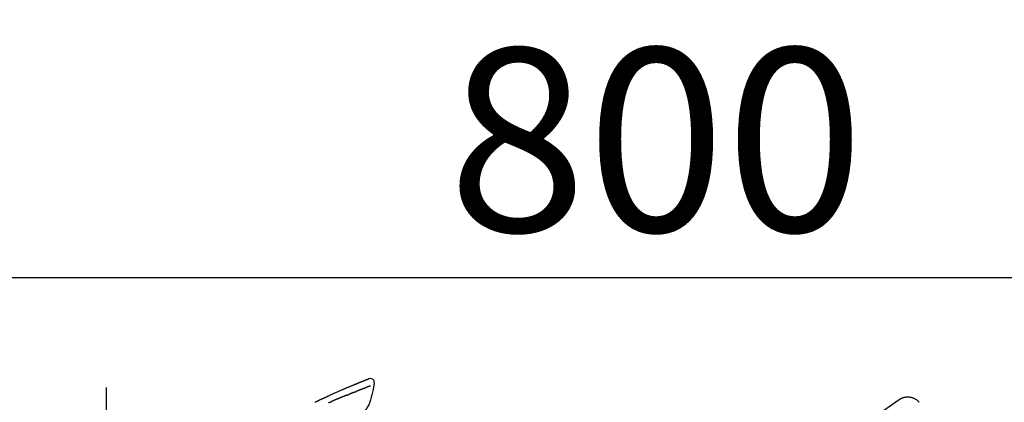
# Model space of a CAD drawing. Extents: x 0 to 26473, y -11045 to -2175.
# Drawn here: x 20929 to 21251, y -7844 to -7719 of the extents above; entities that cross this region are included whole.
import ezdxf

# ---------------------------------------------------------------- set-up
doc = ezdxf.new("R2010")
doc.units = 0
doc.header["$LTSCALE"] = 50
doc.header["$MEASUREMENT"] = 0
doc.linetypes.add('CENTER2', pattern=[1.125, 0.75, -0.125, 0.125, -0.125])
doc.layers.get('0').update_dxf_attribs({"linetype": 'CONTINUOUS'})
doc.layers.get('DEFPOINTS').update_dxf_attribs({"color": 146, "linetype": 'CONTINUOUS'})
doc.layers.add('150-機器', color=8, linetype='CONTINUOUS')
doc.layers.add('166-寸法B', color=11, linetype='CONTINUOUS')
doc.styles.add('KH001', font='txt')
doc.dimstyles.new('KH1xx030', dxfattribs={"dimscale": 30, "dimtxt": 2, "dimasz": 0.6, "dimexe": 0.3, "dimexo": 1.2, "dimgap": 0.5, "dimtad": 3, "dimdec": 1, "dimdsep": 46, "dimlunit": 6, "dimtxsty": 'KH001', "dimblk": 'DOT', "dimcen": 1, "dimdle": 1, "dimclrd": 256, "dimclre": 256, "dimclrt": 256, "dimadec": 0, "dimazin": 0, "dimtfac": 1, "dimtdec": 1, "dimtix": 1, "dimtmove": 2, "dimatfit": 3, "dimldrblk": 'CLOSEDBLANK', "dimfxl": 1, "dimtolj": 1, "dimtzin": 0, "dimlwd": -1, "dimlwe": -1, "dimarcsym": 0})

# ---------------------------------------------------------------- blocks, each defined once
blk = doc.blocks.new('F402_D')
at = {"layer": '150-機器', "color": 161, "linetype": 'CENTER2'}
blk.add_line((0, -53.67), (0, 250.27), dxfattribs=at)
at = {"layer": '150-機器', "color": 13, "linetype": 'Continuous'}
blk.add_line((-259.61, 246.19), (-250.47, 239.79), dxfattribs=at)
for points in [[(-87.63, 251.81), (-87.64, 251.76), (-87.65, 251.72), (-87.66, 251.67), (-87.67, 251.62), (-87.68, 251.57), (-87.68, 251.52), (-87.68, 251.47), (-87.67, 251.43), (-87.67, 251.37), (-87.66, 251.32), (-87.65, 251.27), (-87.64, 251.22)], [(-85.55, 252.87), (-85.76, 253.01), (-85.98, 253.14), (-86.2, 253.23), (-86.44, 253.27), (-86.72, 253.24), (-87.01, 253.12), (-87.25, 252.94), (-87.44, 252.71), (-87.54, 252.5), (-87.59, 252.28), (-87.62, 252.05), (-87.63, 251.81)], [(-85.55, 252.87), (-85.55, 252.87), (-85.55, 252.87), (-85.55, 252.87), (-85.55, 252.87), (-85.54, 252.87), (-85.53, 252.87), (-85.52, 252.86), (-85.51, 252.85), (-85.45, 252.82), (-85.4, 252.8), (-85.36, 252.79), (-85.31, 252.78), (-85.24, 252.75), (-85.18, 252.73), (-85.12, 252.7), (-85.06, 252.68), (-85.01, 252.66), (-84.96, 252.64), (-84.92, 252.62), (-84.87, 252.61), (-84.85, 252.6), (-84.84, 252.6), (-84.83, 252.59), (-84.81, 252.58), (-84.81, 252.58), (-84.81, 252.58), (-84.81, 252.58), (-84.81, 252.58), (-84.81, 252.58), (-84.81, 252.58), (-84.81, 252.58), (-84.8, 252.58), (-84.8, 252.58), (-84.8, 252.58), (-84.8, 252.58), (-84.8, 252.58), (-84.8, 252.58), (-84.8, 252.58), (-84.8, 252.58), (-84.8, 252.58), (-84.79, 252.58), (-84.79, 252.58), (-84.79, 252.58), (-84.79, 252.58), (-84.79, 252.58), (-84.79, 252.57), (-84.79, 252.57), (-84.79, 252.57), (-84.79, 252.57), (-84.79, 252.57), (-84.78, 252.57), (-84.78, 252.57), (-84.78, 252.57), (-84.78, 252.57), (-84.78, 252.57), (-84.78, 252.57), (-84.77, 252.57), (-84.77, 252.57), (-84.76, 252.56), (-84.76, 252.56), (-84.74, 252.56), (-84.73, 252.55), (-84.71, 252.55), (-84.7, 252.54), (-84.67, 252.53), (-84.65, 252.52), (-84.62, 252.51), (-84.6, 252.5), (-84.56, 252.48), (-84.52, 252.47), (-84.48, 252.46), (-84.45, 252.44), (-84.37, 252.41), (-84.29, 252.38), (-84.21, 252.35), (-84.14, 252.32), (-84.04, 252.28), (-83.94, 252.24), (-83.84, 252.2), (-83.74, 252.16), (-83.65, 252.12), (-83.57, 252.09), (-83.48, 252.06), (-83.4, 252.02), (-83.37, 252.01), (-83.34, 252), (-83.31, 251.99), (-83.28, 251.97), (-83.27, 251.97), (-83.27, 251.97), (-83.27, 251.97), (-83.26, 251.97), (-83.26, 251.97), (-83.26, 251.97), (-83.26, 251.97), (-83.26, 251.97), (-83.26, 251.97), (-83.26, 251.97), (-83.26, 251.97), (-83.26, 251.97), (-83.25, 251.96), (-83.25, 251.96), (-83.25, 251.96), (-83.25, 251.96), (-83.25, 251.96), (-83.25, 251.96), (-83.25, 251.96), (-83.25, 251.96), (-83.25, 251.96), (-83.25, 251.96), (-83.24, 251.96), (-83.24, 251.96), (-83.23, 251.96), (-83.22, 251.95), (-83.22, 251.95), (-83.21, 251.95), (-83.18, 251.94), (-83.16, 251.93), (-83.13, 251.92), (-83.11, 251.91), (-83.08, 251.89), (-83.04, 251.88), (-83, 251.86), (-82.97, 251.85), (-82.94, 251.84), (-82.91, 251.82), (-82.87, 251.81), (-82.84, 251.8), (-82.81, 251.79), (-82.79, 251.78), (-82.76, 251.76), (-82.73, 251.75), (-82.7, 251.74), (-82.67, 251.73), (-82.64, 251.72), (-82.62, 251.71), (-82.57, 251.69), (-82.52, 251.67), (-82.47, 251.65), (-82.43, 251.63), (-82.36, 251.6), (-82.29, 251.57), (-82.22, 251.55), (-82.15, 251.52), (-82.05, 251.48), (-81.96, 251.44), (-81.86, 251.4), (-81.77, 251.36), (-81.65, 251.31), (-81.53, 251.27), (-81.41, 251.22), (-81.3, 251.17), (-81.19, 251.13), (-81.09, 251.08), (-80.98, 251.04), (-80.88, 251), (-80.8, 250.96), (-80.71, 250.93), (-80.63, 250.89), (-80.55, 250.86), (-80.5, 250.84), (-80.46, 250.82), (-80.41, 250.8), (-80.37, 250.78), (-80.28, 250.74), (-80.18, 250.71), (-80.09, 250.67), (-80, 250.63), (-79.86, 250.57), (-79.72, 250.52), (-79.59, 250.46), (-79.45, 250.4), (-79.28, 250.33), (-79.11, 250.26), (-78.94, 250.19), (-78.77, 250.12), (-78.61, 250.05), (-78.45, 249.98), (-78.28, 249.91), (-78.12, 249.84), (-77.94, 249.76), (-77.75, 249.68), (-77.56, 249.6), (-77.38, 249.52), (-77.16, 249.43), (-76.94, 249.33), (-76.72, 249.24), (-76.51, 249.14), (-76.26, 249.04), (-76.01, 248.93), (-75.77, 248.82), (-75.52, 248.71), (-75.26, 248.59), (-75, 248.48), (-74.74, 248.36), (-74.48, 248.24), (-74.23, 248.14), (-73.99, 248.03), (-73.75, 247.92), (-73.51, 247.81), (-73.31, 247.72), (-73.11, 247.63), (-72.91, 247.53), (-72.71, 247.44), (-72.57, 247.37), (-72.43, 247.3), (-72.28, 247.24), (-72.14, 247.17), (-72.03, 247.12), (-71.92, 247.06), (-71.8, 247.01), (-71.69, 246.96), (-71.59, 246.92), (-71.5, 246.87), (-71.4, 246.83), (-71.31, 246.78), (-71.2, 246.74), (-71.1, 246.69), (-71, 246.64), (-70.89, 246.6), (-70.78, 246.54), (-70.66, 246.49), (-70.54, 246.44), (-70.43, 246.38), (-70.3, 246.33), (-70.18, 246.27), (-70.06, 246.21), (-69.94, 246.16), (-69.84, 246.11), (-69.73, 246.06), (-69.62, 246.01), (-69.52, 245.96), (-69.42, 245.91), (-69.32, 245.86), (-69.22, 245.82), (-69.12, 245.77), (-68.99, 245.71), (-68.87, 245.65), (-68.74, 245.58), (-68.61, 245.52), (-68.44, 245.44), (-68.28, 245.36)], [(-85.49, 252.84), (-85.47, 252.84), (-85.46, 252.84), (-85.45, 252.83), (-85.44, 252.83), (-85.41, 252.82), (-85.37, 252.8), (-85.34, 252.79), (-85.31, 252.78), (-85.24, 252.75), (-85.18, 252.73), (-85.12, 252.7), (-85.06, 252.68), (-85.01, 252.66), (-84.96, 252.64), (-84.92, 252.62), (-84.87, 252.61), (-84.85, 252.6), (-84.84, 252.6), (-84.83, 252.59), (-84.81, 252.58), (-84.81, 252.58), (-84.81, 252.58), (-84.81, 252.58), (-84.81, 252.58), (-84.81, 252.58), (-84.81, 252.58), (-84.81, 252.58), (-84.8, 252.58), (-84.8, 252.58), (-84.8, 252.58), (-84.8, 252.58), (-84.8, 252.58), (-84.8, 252.58), (-84.8, 252.58), (-84.8, 252.58), (-84.8, 252.58), (-84.79, 252.58), (-84.79, 252.58), (-84.79, 252.58), (-84.79, 252.58), (-84.79, 252.58), (-84.79, 252.57), (-84.79, 252.57), (-84.79, 252.57), (-84.79, 252.57), (-84.79, 252.57), (-84.78, 252.57), (-84.78, 252.57), (-84.78, 252.57), (-84.78, 252.57), (-84.78, 252.57), (-84.78, 252.57), (-84.77, 252.57), (-84.77, 252.57), (-84.76, 252.56), (-84.76, 252.56), (-84.74, 252.56), (-84.73, 252.55), (-84.71, 252.55), (-84.7, 252.54), (-84.67, 252.53), (-84.65, 252.52), (-84.62, 252.51), (-84.6, 252.5), (-84.56, 252.48), (-84.52, 252.47), (-84.48, 252.46), (-84.45, 252.44), (-84.41, 252.43), (-84.38, 252.41), (-84.35, 252.4), (-84.31, 252.39), (-84.29, 252.38), (-84.26, 252.37), (-84.24, 252.36), (-84.22, 252.35), (-84.22, 252.35), (-84.21, 252.35), (-84.21, 252.35), (-84.21, 252.35)], [(-87.63, 251.22), (-87.47, 250.39), (-87.31, 249.56), (-87.14, 248.72), (-86.96, 247.89), (-86.76, 247.05), (-86.53, 246.21), (-86.25, 245.39), (-85.91, 244.6), (-85.5, 243.86), (-85.04, 243.14), (-84.54, 242.45), (-84.02, 241.76)], [(-86.42, 250.75), (-86.41, 250.75), (-86.4, 250.74), (-86.38, 250.74), (-86.37, 250.73), (-86.35, 250.73), (-86.33, 250.72), (-86.3, 250.71), (-86.28, 250.7), (-86.24, 250.68), (-86.21, 250.67), (-86.17, 250.66), (-86.13, 250.64), (-86.09, 250.63), (-86.05, 250.61), (-86.02, 250.6), (-85.98, 250.58), (-85.93, 250.57), (-85.89, 250.55), (-85.85, 250.53), (-85.81, 250.52), (-85.76, 250.5), (-85.72, 250.48), (-85.68, 250.47), (-85.63, 250.45), (-85.59, 250.43), (-85.56, 250.42), (-85.52, 250.41), (-85.48, 250.39), (-85.45, 250.38), (-85.42, 250.37), (-85.39, 250.36), (-85.37, 250.35), (-85.34, 250.34), (-85.32, 250.33), (-85.3, 250.32), (-85.28, 250.32), (-85.26, 250.31), (-85.24, 250.3), (-85.22, 250.29), (-85.2, 250.28), (-85.18, 250.28), (-85.17, 250.27), (-85.15, 250.27), (-85.14, 250.26), (-85.13, 250.26), (-85.12, 250.25), (-85.12, 250.25), (-85.11, 250.25)], [(-85.11, 250.25), (-85.1, 250.25), (-85.09, 250.24), (-85.08, 250.24), (-85.08, 250.24), (-85.06, 250.23), (-85.04, 250.22), (-85.03, 250.22), (-85.01, 250.21), (-84.98, 250.2), (-84.96, 250.19), (-84.93, 250.18), (-84.91, 250.17), (-84.89, 250.17), (-84.87, 250.16), (-84.85, 250.15), (-84.83, 250.15), (-84.83, 250.14), (-84.82, 250.14), (-84.81, 250.13), (-84.8, 250.13)], [(-84.3, 249.94), (-84.31, 249.94), (-84.31, 249.94), (-84.32, 249.95), (-84.33, 249.95), (-84.35, 249.96), (-84.37, 249.96), (-84.39, 249.97), (-84.4, 249.98), (-84.43, 249.99), (-84.46, 250), (-84.48, 250.01), (-84.51, 250.02), (-84.53, 250.03), (-84.56, 250.04), (-84.58, 250.05), (-84.61, 250.06), (-84.63, 250.07), (-84.66, 250.08), (-84.68, 250.09), (-84.71, 250.1), (-84.72, 250.1), (-84.74, 250.11), (-84.75, 250.11), (-84.77, 250.12), (-84.78, 250.12), (-84.78, 250.13), (-84.79, 250.13), (-84.8, 250.13)], [(-84.3, 249.94), (-84.28, 249.93), (-84.26, 249.92), (-84.25, 249.92), (-84.23, 249.91), (-84.2, 249.9), (-84.16, 249.88), (-84.13, 249.87), (-84.1, 249.86), (-84.04, 249.84), (-83.99, 249.82), (-83.94, 249.8), (-83.89, 249.78), (-83.83, 249.75), (-83.77, 249.73), (-83.72, 249.71), (-83.66, 249.69), (-83.6, 249.66), (-83.54, 249.64), (-83.48, 249.62), (-83.42, 249.59), (-83.36, 249.57), (-83.3, 249.54), (-83.23, 249.52), (-83.17, 249.49), (-83.11, 249.47), (-83.06, 249.45), (-83, 249.43), (-82.94, 249.4), (-82.9, 249.38), (-82.85, 249.37), (-82.8, 249.35), (-82.76, 249.33), (-82.72, 249.31), (-82.69, 249.3), (-82.65, 249.29), (-82.61, 249.27), (-82.58, 249.26), (-82.55, 249.24), (-82.51, 249.23), (-82.48, 249.22), (-82.46, 249.21), (-82.44, 249.2), (-82.41, 249.19), (-82.39, 249.18), (-82.38, 249.18), (-82.37, 249.17), (-82.36, 249.17), (-82.35, 249.16)], [(-82.35, 249.16), (-82.34, 249.16), (-82.33, 249.16), (-82.33, 249.15), (-82.32, 249.15), (-82.3, 249.15), (-82.29, 249.14), (-82.27, 249.13), (-82.25, 249.13), (-82.23, 249.11), (-82.2, 249.1), (-82.17, 249.09), (-82.15, 249.08), (-82.12, 249.07), (-82.09, 249.06), (-82.06, 249.05), (-82.03, 249.04), (-82.01, 249.03), (-81.99, 249.02), (-81.97, 249.01), (-81.94, 249), (-81.93, 249), (-81.92, 249), (-81.91, 248.99), (-81.9, 248.99)], [(-81.04, 248.64), (-81.05, 248.65), (-81.07, 248.65), (-81.08, 248.66), (-81.09, 248.66), (-81.12, 248.67), (-81.14, 248.68), (-81.17, 248.69), (-81.2, 248.71), (-81.25, 248.73), (-81.3, 248.75), (-81.35, 248.77), (-81.4, 248.79), (-81.46, 248.81), (-81.52, 248.83), (-81.58, 248.86), (-81.64, 248.88), (-81.68, 248.9), (-81.73, 248.92), (-81.77, 248.93), (-81.82, 248.95), (-81.84, 248.96), (-81.86, 248.97), (-81.88, 248.98), (-81.9, 248.99)], [(-81.04, 248.64), (-81.02, 248.64), (-81.01, 248.63), (-80.99, 248.62), (-80.97, 248.62), (-80.94, 248.6), (-80.91, 248.59), (-80.87, 248.58), (-80.84, 248.56), (-80.79, 248.54), (-80.74, 248.52), (-80.69, 248.51), (-80.64, 248.49), (-80.6, 248.47), (-80.55, 248.45), (-80.51, 248.43), (-80.46, 248.41), (-80.43, 248.4), (-80.4, 248.39), (-80.37, 248.38), (-80.34, 248.37), (-80.33, 248.36), (-80.32, 248.35), (-80.3, 248.35), (-80.29, 248.34)], [(-80.29, 248.34), (-80.27, 248.34), (-80.26, 248.33), (-80.24, 248.32), (-80.22, 248.32), (-80.19, 248.3), (-80.16, 248.29), (-80.13, 248.28), (-80.1, 248.27), (-80.06, 248.25), (-80.02, 248.23), (-79.97, 248.22), (-79.93, 248.2), (-79.89, 248.18), (-79.86, 248.17), (-79.82, 248.15), (-79.78, 248.14), (-79.76, 248.13), (-79.74, 248.12), (-79.72, 248.11), (-79.69, 248.1), (-79.68, 248.1), (-79.67, 248.09), (-79.66, 248.09), (-79.65, 248.08)], [(-266.14, 245.39), (-266.14, 245.39), (-266.13, 245.39), (-266.13, 245.4), (-266.13, 245.4), (-266.13, 245.4), (-266.13, 245.4), (-266.13, 245.4), (-266.13, 245.41), (-266.12, 245.41), (-266.12, 245.41), (-266.12, 245.42), (-266.12, 245.42), (-266.12, 245.42), (-266.11, 245.42), (-266.11, 245.43), (-266.11, 245.43), (-266.11, 245.43), (-266.11, 245.43), (-266.11, 245.43), (-266.1, 245.44), (-266.1, 245.44), (-266.1, 245.44), (-266.1, 245.44), (-266.1, 245.44), (-266.1, 245.44), (-266.1, 245.45), (-266.1, 245.45), (-266.1, 245.45), (-266.1, 245.45), (-266.09, 245.45), (-266.09, 245.45), (-266.09, 245.45)], [(-266.12, 245.42), (-266.07, 245.47), (-266.02, 245.53), (-265.97, 245.59), (-265.92, 245.64), (-265.82, 245.75), (-265.71, 245.85), (-265.6, 245.95), (-265.48, 246.05), (-265.3, 246.18), (-265.11, 246.31), (-264.92, 246.43), (-264.71, 246.53), (-264.51, 246.63), (-264.3, 246.72), (-264.09, 246.8), (-263.87, 246.87), (-263.66, 246.93), (-263.44, 246.98), (-263.21, 247.02), (-262.99, 247.05), (-262.76, 247.07), (-262.54, 247.08), (-262.31, 247.08), (-262.08, 247.07), (-261.86, 247.05), (-261.63, 247.02), (-261.41, 246.98), (-261.19, 246.93), (-260.97, 246.87), (-260.75, 246.8), (-260.54, 246.72), (-260.33, 246.63), (-260.2, 246.56), (-260.07, 246.49), (-259.94, 246.41), (-259.81, 246.33), (-259.75, 246.29), (-259.69, 246.24), (-259.63, 246.2), (-259.57, 246.16)], [(-78.72, 247.71), (-78.73, 247.72), (-78.75, 247.72), (-78.76, 247.73), (-78.77, 247.73), (-78.8, 247.74), (-78.82, 247.75), (-78.85, 247.76), (-78.88, 247.77), (-78.92, 247.79), (-78.96, 247.8), (-79, 247.82), (-79.03, 247.84), (-79.07, 247.85), (-79.11, 247.87), (-79.15, 247.88), (-79.19, 247.9), (-79.23, 247.91), (-79.27, 247.93), (-79.31, 247.95), (-79.35, 247.96), (-79.38, 247.98), (-79.42, 247.99), (-79.46, 248.01), (-79.5, 248.02), (-79.52, 248.03), (-79.55, 248.04), (-79.58, 248.05), (-79.6, 248.06), (-79.61, 248.07), (-79.63, 248.07), (-79.64, 248.08), (-79.65, 248.08)], [(-78.72, 247.71), (-78.7, 247.7), (-78.69, 247.7), (-78.67, 247.69), (-78.66, 247.69), (-78.63, 247.67), (-78.6, 247.66), (-78.57, 247.65), (-78.54, 247.64), (-78.49, 247.62), (-78.45, 247.6), (-78.4, 247.58), (-78.36, 247.56), (-78.31, 247.55), (-78.27, 247.53), (-78.22, 247.51), (-78.18, 247.49), (-78.13, 247.47), (-78.08, 247.45), (-78.04, 247.44), (-77.99, 247.42), (-77.95, 247.4), (-77.9, 247.38), (-77.85, 247.36), (-77.81, 247.34), (-77.76, 247.32), (-77.71, 247.31), (-77.67, 247.29), (-77.62, 247.27), (-77.57, 247.25), (-77.53, 247.23), (-77.48, 247.21), (-77.43, 247.19), (-77.39, 247.17), (-77.34, 247.15), (-77.29, 247.14), (-77.25, 247.12), (-77.2, 247.1), (-77.15, 247.08), (-77.1, 247.06), (-77.06, 247.04), (-77.03, 247.03), (-76.99, 247.02), (-76.96, 247), (-76.93, 246.99), (-76.91, 246.98), (-76.9, 246.98), (-76.88, 246.97), (-76.87, 246.96)], [(-76.87, 246.96), (-76.84, 246.95), (-76.82, 246.94), (-76.79, 246.94), (-76.77, 246.93), (-76.72, 246.91), (-76.67, 246.89), (-76.63, 246.87), (-76.58, 246.85), (-76.5, 246.81), (-76.41, 246.78), (-76.33, 246.75), (-76.25, 246.71), (-76.15, 246.67), (-76.06, 246.63), (-75.96, 246.59), (-75.86, 246.55), (-75.74, 246.51), (-75.63, 246.46), (-75.51, 246.41), (-75.4, 246.37), (-75.29, 246.32), (-75.19, 246.28), (-75.08, 246.23), (-74.97, 246.19), (-74.9, 246.16), (-74.82, 246.13), (-74.74, 246.1), (-74.67, 246.06), (-74.62, 246.05), (-74.58, 246.03), (-74.54, 246.01), (-74.49, 245.99), (-74.46, 245.98), (-74.44, 245.97), (-74.41, 245.95), (-74.38, 245.94), (-74.36, 245.93), (-74.34, 245.92), (-74.32, 245.92), (-74.3, 245.91), (-74.29, 245.9), (-74.29, 245.9), (-74.28, 245.89), (-74.27, 245.89)], [(-74.27, 245.89), (-74.25, 245.88), (-74.24, 245.88), (-74.23, 245.87), (-74.21, 245.87), (-74.19, 245.85), (-74.16, 245.84), (-74.14, 245.83), (-74.11, 245.82), (-74.07, 245.8), (-74.03, 245.78), (-73.99, 245.77), (-73.95, 245.75), (-73.93, 245.74), (-73.9, 245.73), (-73.87, 245.72), (-73.85, 245.7), (-73.83, 245.7), (-73.82, 245.69), (-73.81, 245.69), (-73.79, 245.68)], [(-72.85, 245.27), (-72.89, 245.29), (-72.93, 245.31), (-72.97, 245.33), (-73.01, 245.34), (-73.09, 245.38), (-73.17, 245.41), (-73.24, 245.44), (-73.32, 245.48), (-73.4, 245.51), (-73.48, 245.55), (-73.56, 245.58), (-73.64, 245.61), (-73.68, 245.63), (-73.72, 245.65), (-73.75, 245.66), (-73.79, 245.68)]]:
    blk.add_lwpolyline(points, dxfattribs=at)
blk = doc.blocks.new('_Dot')
at = {"color": 0, "linetype": 'ByBlock', "lineweight": -2}
blk.add_line((-0.5, 0), (-1, 0), dxfattribs=at)
at = {"color": 0, "linetype": 'ByBlock', "const_width": 0.5}
blk.add_lwpolyline([(-0.25, 0, 1), (0.25, 0, 1)], format="xyb", close=True, dxfattribs=at)
blk = doc.blocks.new('*D121')
at = {"layer": '166-寸法B', "transparency": 16777216}
for p, q in [((20737.03, -7889.42), (20737.03, -7794.42)), ((21537.03, -8056.42), (21537.03, -7794.42)), ((20755.03, -7803.42), (21519.03, -7803.42))]:
    blk.add_line(p, q, dxfattribs=at)
at = {"layer": 'DEFPOINTS', "color": 0, "transparency": 16777216}
for p in [(21537.03, -7803.42), (20737.03, -7925.42), (21537.03, -8092.42)]:
    blk.add_point(p, dxfattribs=at)
at = {"layer": '166-寸法B', "transparency": 16777216, "xscale": 18, "yscale": 18, "zscale": 18, "rotation": 180}
blk.add_blockref('_Dot', (20737.03, -7803.42), dxfattribs=at)
at = {"layer": '166-寸法B', "transparency": 16777216, "xscale": 18, "yscale": 18, "zscale": 18}
blk.add_blockref('_Dot', (21537.03, -7803.42), dxfattribs=at)
at = {"layer": '166-寸法B', "transparency": 16777216, "insert": (21137.03, -7758.42), "char_height": 60, "attachment_point": 5, "style": 'KH001'}
blk.add_mtext('\\A1;800', dxfattribs=at)
blk = doc.blocks.new('_ClosedBlank')
at = {"color": 0, "linetype": 'ByBlock', "lineweight": -2}
for p, q in [((-1, 0.167), (0, 0)), ((-1, 0.167), (-1, -0.167)), ((0, 0), (-1, -0.167))]:
    blk.add_line(p, q, dxfattribs=at)

msp = doc.modelspace()

# ---------------------------------------------------------------- block references
at = {"layer": '150-機器', "xscale": -1}
msp.add_blockref('F402_D', (20957.03, -8089.73), dxfattribs=at)

# ---------------------------------------------------------------- dimensions: what is measured, and where the dimension line sits
at = {"layer": '166-寸法B'}
dim = msp.add_linear_dim(base=(21537.03, -7803.42), p1=(20737.03, -7925.42), p2=(21537.03, -8092.42), dimstyle='KH1xx030', dxfattribs=at)
dim.commit()
dim.dimension.update_dxf_attribs({"geometry": '*D121', "text_midpoint": (21137.03, -7758.42)})

doc.saveas('drawing.dxf')
